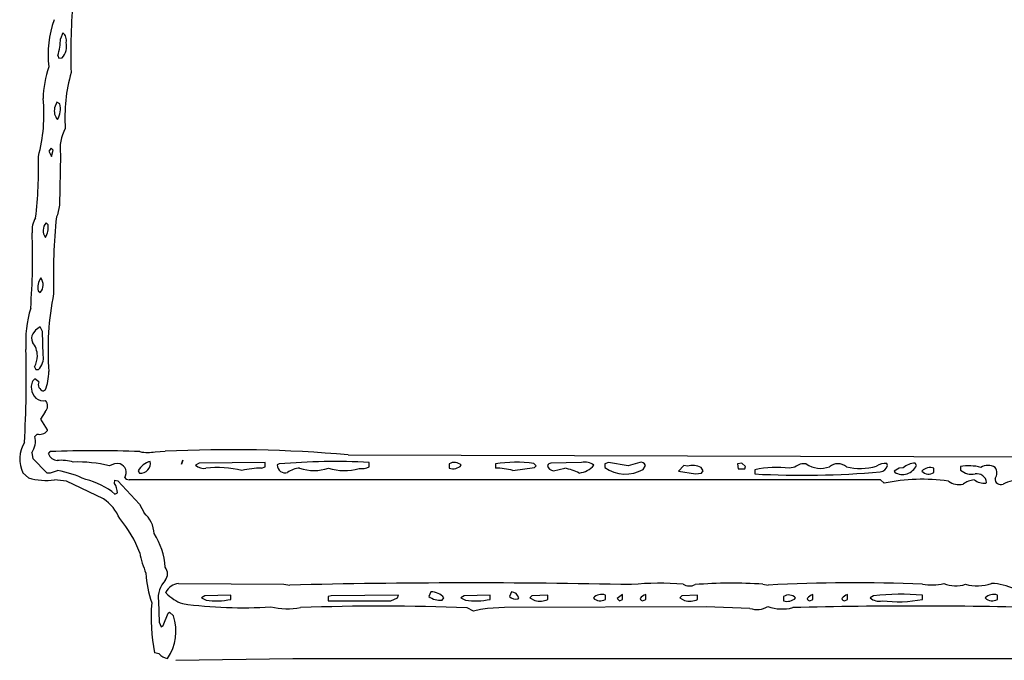
# Model space of a CAD drawing. Extents: x -4.86 to 2.37, y 0.09 to 3.05.
# Drawn here: x 0.6 to 1.17, y 0.51 to 0.88 of the extents above; entities that cross this region are included whole.
import ezdxf

# ---------------------------------------------------------------- set-up
doc = ezdxf.new("R2010")
doc.units = 0
doc.header["$MEASUREMENT"] = 0
doc.linetypes.add('solid', pattern=[0])
doc.layers.add('1', color=1, linetype='solid')

msp = doc.modelspace()

# ---------------------------------------------------------------- linework, layer by layer
at = {"layer": '1', "color": 7, "linetype": 'solid'}
for p, q in [((0.6245669722557068, 0.8748819231987), (0.6232677102088928, 0.8715354800224304)), ((0.621692955493927, 0.861811101436615), (0.6223622560501099, 0.8603150248527527)), ((0.6223622560501099, 0.8603150248527527), (0.6243307590484619, 0.8604725003242493)), ((0.621259868144989, 0.8348819613456726), (0.6199212670326233, 0.8315748572349548)), ((0.6228346824645996, 0.8339763879776001), (0.621259868144989, 0.8348819613456726)), ((0.6179134249687195, 0.8083071112632751), (0.6165748834609985, 0.8065748810768127)), ((0.6165748834609985, 0.8065748810768127), (0.6180315613746643, 0.8034252524375916)), ((0.6190944910049438, 0.8070473074913025), (0.6179134249687195, 0.8083071112632751)), ((0.6180315613746643, 0.8034252524375916), (0.6190944910049438, 0.8070473074913025)), ((0.6232677102088928, 0.8045669794082642), (0.6227559447288513, 0.7753937840461731)), ((0.6227559447288513, 0.7753937840461731), (0.6216142177581787, 0.7697637677192688)), ((0.6216142177581787, 0.7697637677192688), (0.6209449172019958, 0.7685433626174927)), ((0.6161811351776123, 0.7639763951301575), (0.6149212718009949, 0.7650394439697266)), ((0.6103543639183044, 0.7258267998695374), (0.6115748286247253, 0.724763810634613)), ((0.6087795495986938, 0.7029922008514404), (0.6072835326194763, 0.7009449005126953)), ((0.6114567518234253, 0.704921305179596), (0.6087795495986938, 0.7029922008514404)), ((0.6128346920013428, 0.7023229002952576), (0.6114567518234253, 0.704921305179596)), ((0.6132677793502808, 0.6885827779769897), (0.6128346920013428, 0.7023229002952576)), ((0.6083464622497559, 0.6818110942840576), (0.6090157628059387, 0.6803150177001953)), ((0.6090157628059387, 0.6803150177001953), (0.6105511784553528, 0.6803150177001953)), ((0.6107480525970459, 0.6731890439987183), (0.6083858609199524, 0.6749213337898254)), ((0.6144882440567017, 0.6683858633041382), (0.6133071184158325, 0.6678346991539001)), ((0.6144488453865051, 0.6558661460876465), (0.6116929650306702, 0.6515748500823975)), ((0.6116929650306702, 0.6515748500823975), (0.6155118346214294, 0.6455118060112)), ((0.6155118346214294, 0.6455118060112), (0.615551233291626, 0.6448031663894653)), ((0.6097638010978699, 0.6429921388626099), (0.6084645986557007, 0.6416535377502441)), ((0.6066535711288452, 0.6322047710418701), (0.6072835326194763, 0.6288976669311523)), ((0.6164173483848572, 0.631574809551239), (0.6174015998840332, 0.6328347325325012)), ((0.6780709624290466, 0.6327952742576599), (0.6837401986122131, 0.6330315470695496)), ((0.6072835326194763, 0.6288976669311523), (0.6153937578201294, 0.6206299662590027)), ((0.6932284235954285, 0.6255905628204346), (0.6940945386886597, 0.6279134154319763)), ((0.6940945386886597, 0.6279134154319763), (0.6932284235954285, 0.6255905628204346)), ((0.7417322993278503, 0.6265748739242554), (0.7035040259361267, 0.6261811256408691)), ((0.7417322993278503, 0.624094545841217), (0.7417322993278503, 0.6265748739242554)), ((0.7895669341087341, 0.6309843063354492), (1.243937015533447, 0.6296457052230835)), ((0.8016929626464844, 0.624094545841217), (0.8016929626464844, 0.6265748739242554)), ((0.924527645111084, 0.6265748739242554), (0.9068110585212708, 0.6261811256408691)), ((0.9402363300323486, 0.6265748739242554), (0.9380709528923035, 0.6257480978965759)), ((0.9515354633331299, 0.6245669722557068), (0.9402363300323486, 0.6265748739242554)), ((0.9582284092903137, 0.6265748739242554), (0.9515354633331299, 0.6245669722557068)), ((0.6153937578201294, 0.6206299662590027), (0.6174409985542297, 0.6206299662590027)), ((0.6174409985542297, 0.6206299662590027), (0.621574878692627, 0.6219291687011719)), ((0.6682283878326416, 0.621692955493927), (0.6690157651901245, 0.6203543543815613)), ((0.7035040259361267, 0.6261811256408691), (0.7014173269271851, 0.6249213218688965)), ((0.73956698179245, 0.6232677102088928), (0.7417322993278503, 0.624094545841217)), ((0.7497637867927551, 0.6257086992263794), (0.7486221194267273, 0.6251968741416931)), ((0.8480709195137024, 0.6257480978965759), (0.8480709195137024, 0.6232677102088928)), ((0.8747638463973999, 0.6257480978965759), (0.8747638463973999, 0.6232677102088928)), ((0.8848819732666016, 0.6219291687011719), (0.8972834944725037, 0.623661458492279)), ((0.8982678055763245, 0.6245669722557068), (0.8970078825950623, 0.6259449124336243)), ((0.8972834944725037, 0.623661458492279), (0.8982678055763245, 0.6245669722557068)), ((0.9083464741706848, 0.621811032295227), (0.9148819446563721, 0.6232677102088928)), ((0.9380709528923035, 0.6257480978965759), (0.9380709528923035, 0.623661458492279)), ((0.9601969122886658, 0.6225984692573547), (0.961574912071228, 0.6248031854629517)), ((0.9837795495986938, 0.6248031854629517), (0.9805513024330139, 0.621574878692627)), ((0.9805513024330139, 0.621574878692627), (0.9905512928962708, 0.6199212670326233)), ((0.985826849937439, 0.6244488954544067), (0.9837795495986938, 0.6248031854629517)), ((0.9948819279670715, 0.621692955493927), (0.9937008619308472, 0.6237401962280273)), ((0.9939370155334473, 0.6203543543815613), (0.9948819279670715, 0.621692955493927)), ((1.017165422439575, 0.6261811256408691), (1.014724493026733, 0.6257480978965759)), ((1.014724493026733, 0.6257480978965759), (1.015078783035278, 0.6228740811347961)), ((1.015078783035278, 0.6228740811347961), (1.018897652626038, 0.6228740811347961)), ((1.019291400909424, 0.6243307590484619), (1.017165422439575, 0.6261811256408691)), ((1.018897652626038, 0.6228740811347961), (1.019291400909424, 0.6243307590484619)), ((1.02472448348999, 0.6224015951156616), (1.02472448348999, 0.6199212670326233)), ((1.04799222946167, 0.6237795948982239), (1.044881939888, 0.6232677102088928)), ((1.101535558700562, 0.6248031854629517), (1.101063013076782, 0.6259449124336243)), ((1.108188986778259, 0.6232677102088928), (1.105393767356873, 0.621574878692627)), ((1.105393767356873, 0.621574878692627), (1.105630040168762, 0.6208661794662476)), ((1.110551238059998, 0.6235433220863342), (1.108188986778259, 0.6232677102088928)), ((1.118228435516357, 0.6248031854629517), (1.117441058158875, 0.6261811256408691)), ((1.128346562385559, 0.6207481026649475), (1.128346562385559, 0.6232677102088928)), ((1.143622159957886, 0.6241732835769653), (1.143779635429382, 0.6221653819084167)), ((0.604803204536438, 0.6176772117614746), (0.601614236831665, 0.6205118298530579)), ((0.6267322897911072, 0.6157480478286743), (0.6198819279670715, 0.6165748834609985)), ((0.6481102705001831, 0.6055118441581726), (0.6267322897911072, 0.6157480478286743)), ((0.654488205909729, 0.6144095063209534), (0.6546456813812256, 0.6162992119789124)), ((0.6546456813812256, 0.6162992119789124), (0.6564173698425293, 0.6160236597061157)), ((0.6564173698425293, 0.6160236597061157), (0.6689764261245728, 0.602401614189148)), ((1.097519755363464, 0.6165748834609985), (0.66291344165802, 0.6165748834609985)), ((0.9905512928962708, 0.6199212670326233), (0.9939370155334473, 0.6203543543815613)), ((1.099527597427368, 0.61456698179245), (1.097519755363464, 0.6165748834609985)), ((1.158779621124268, 0.6150394082069397), (1.158425331115723, 0.61456698179245)), ((0.6548031568527222, 0.6082283854484558), (0.6561811566352844, 0.6090157628059387)), ((0.6689764261245728, 0.602401614189148), (0.671692967414856, 0.5974016189575195)), ((0.6915748119354248, 0.5566142201423645), (0.7524409890174866, 0.5561811327934265)), ((0.7524409890174866, 0.5561811327934265), (0.7558268308639526, 0.5557087063789368)), ((1.029448866844177, 0.5561811327934265), (1.032441020011902, 0.5557087063789368)), ((0.684409499168396, 0.5509449243545532), (0.6842126846313477, 0.5516142249107361)), ((0.7066929340362549, 0.5495275855064392), (0.7047638297080994, 0.5482677221298218)), ((0.7047638297080994, 0.5482677221298218), (0.7075197100639343, 0.5470079183578491)), ((0.7217323184013367, 0.5499212741851807), (0.7066929340362549, 0.5495275855064392)), ((0.7217323184013367, 0.5474410057067871), (0.7217323184013367, 0.5499212741851807)), ((0.7798425555229187, 0.5494095087051392), (0.7780709266662598, 0.5490944981575012)), ((0.7780709266662598, 0.5490944981575012), (0.7780709266662598, 0.5466142296791077)), ((0.7780709266662598, 0.5466142296791077), (0.8142126798629761, 0.5466142296791077)), ((0.8186614513397217, 0.5499212741851807), (0.7798425555229187, 0.5494095087051392)), ((0.8142126798629761, 0.5466142296791077), (0.8181102871894836, 0.5482677221298218)), ((0.8181102871894836, 0.5482677221298218), (0.8186614513397217, 0.5499212741851807)), ((0.8374016284942627, 0.5517323017120361), (0.836181104183197, 0.5491338968276978)), ((0.8439763784408569, 0.5470079183578491), (0.845039427280426, 0.5482677221298218)), ((0.8566535711288452, 0.5495275855064392), (0.8547638058662415, 0.5482677221298218)), ((0.8547638058662415, 0.5482677221298218), (0.8574803471565247, 0.5470079183578491)), ((0.871692955493927, 0.5499212741851807), (0.8566535711288452, 0.5495275855064392)), ((0.871692955493927, 0.5474410057067871), (0.871692955493927, 0.5499212741851807)), ((0.8840551972389221, 0.5517323017120361), (0.882874071598053, 0.5491338968276978)), ((0.8878346681594849, 0.5478346943855286), (0.8882284164428711, 0.5483858585357666)), ((0.8958268761634827, 0.5495275855064392), (0.8947244882583618, 0.5482677221298218)), ((0.8947244882583618, 0.5482677221298218), (0.8975197076797485, 0.5468504428863525)), ((0.9050394296646118, 0.5499212741851807), (0.8958268761634827, 0.5495275855064392)), ((0.9050394296646118, 0.5474410057067871), (0.9050394296646118, 0.5499212741851807)), ((0.9383465051651001, 0.5474410057067871), (0.9383465051651001, 0.5499212741851807)), ((0.9483464956283569, 0.5503150224685669), (0.9451181292533875, 0.5479134321212769)), ((0.9451181292533875, 0.5479134321212769), (0.9465355277061462, 0.5466142296791077)), ((0.9465355277061462, 0.5466142296791077), (0.9483464956283569, 0.5474410057067871)), ((0.9483464956283569, 0.5474410057067871), (0.9483464956283569, 0.5503150224685669)), ((0.9598819017410278, 0.5466142296791077), (0.9616929888725281, 0.5474410057067871)), ((0.9616929888725281, 0.5474410057067871), (0.9616929888725281, 0.5503150224685669)), ((0.9824804067611694, 0.5495275855064392), (0.9813780188560486, 0.5482677221298218)), ((0.9813780188560486, 0.5482677221298218), (0.9841732978820801, 0.5468504428863525)), ((0.9916929602622986, 0.5499212741851807), (0.9824804067611694, 0.5495275855064392)), ((0.9916929602622986, 0.5474410057067871), (0.9916929602622986, 0.5499212741851807)), ((1.041378021240234, 0.5490944981575012), (1.041378021240234, 0.5466142296791077)), ((1.056535482406616, 0.5466142296791077), (1.058346509933472, 0.5474410057067871)), ((1.058346509933472, 0.5474410057067871), (1.058346509933472, 0.5503150224685669)), ((1.07653546333313, 0.5466142296791077), (1.078346490859985, 0.5474410057067871)), ((1.078346490859985, 0.5474410057067871), (1.078346490859985, 0.5503150224685669)), ((1.093464612960815, 0.5495275855064392), (1.091377973556519, 0.5482677221298218)), ((1.12165367603302, 0.5474410057067871), (1.12165367603302, 0.5499212741851807)), ((1.165000081062317, 0.5474410057067871), (1.165000081062317, 0.5499212741851807)), ((0.6799212694168091, 0.5464567542076111), (0.6803150177001953, 0.534212589263916)), ((0.8621653914451599, 0.5405905842781067), (0.8583465218544006, 0.5424410104751587)), ((0.8660630583763123, 0.5416142344474792), (0.8621653914451599, 0.5405905842781067)), ((0.8701182007789612, 0.542204737663269), (0.8660630583763123, 0.5416142344474792)), ((0.880039393901825, 0.5426771640777588), (0.8701182007789612, 0.542204737663269)), ((0.9966142177581787, 0.5431890487670898), (0.880039393901825, 0.5426771640777588)), ((1.02185046672821, 0.5422441363334656), (0.9966142177581787, 0.5431890487670898)), ((0.6825984716415405, 0.5322441458702087), (0.6856299638748169, 0.5395275950431824)), ((0.6856299638748169, 0.5395275950431824), (0.6864174008369446, 0.5401181578636169)), ((0.6864174008369446, 0.5401181578636169), (0.6886614561080933, 0.5379527807235718)), ((0.6803150177001953, 0.534212589263916), (0.681574821472168, 0.531456708908081)), ((0.681574821472168, 0.531456708908081), (0.6825984716415405, 0.5322441458702087)), ((0.6803937554359436, 0.5160236358642578), (0.6776378154754639, 0.5166141986846924)), ((0.6899212598800659, 0.5122047662734985), (0.7576378583908081, 0.5131890177726746)), ((0.7576378583908081, 0.5131890177726746), (1.534134030342102, 0.5132677555084229))]:
    msp.add_line(p, q, dxfattribs=at)
for centre, radius, start, end in [((0.9657982312597102, 0.8633991582166338), 0.3365408480167389, 174.6053030364268, 181.9329041478403), ((0.6746714501699032, 0.8625118219227207), 0.05855035781860352, 160.0182900071786, 187.1380854463749), ((0.5920720844429457, 0.8715973556206769), 0.03119568713009357, 341.7166215532586, 359.8863556701236), ((0.6218842853600505, 0.8708163848314605), 0.004870862234383821, 342.7269807013274, 416.5807984984889), ((0.6165634942672293, 0.8671190848788127), 0.01022289041429758, 319.4458164624753, 372.7204552904014), ((0.6711994002711061, 0.8359184913720962), 0.05793976411223412, 160.5239562321914, 179.039379883329), ((0.7211787702046775, 0.8260684295226831), 0.09533766657114029, 164.1873384388114, 183.9103122144507), ((0.5198617192455766, 0.8277363083476053), 0.09385345876216888, 344.9873635052514, 365.5969573068608), ((0.6272000177997523, 0.8297357698999351), 0.007507493253797293, 165.8201224806596, 221.4723774794239), ((0.6115828484283896, 0.8308226673706725), 0.01168546639382839, 328.7687787927326, 375.6573034448181), ((0.6464665891439311, 0.8080042286914234), 0.02345215901732445, 150.4597373769747, 188.4282501239824), ((0.3631103897362076, 0.7968781885128167), 0.2474880814552307, 353.2789945915934, 361.515815971167), ((0.6207674737247489, 0.7606103918742589), 0.01393656153231859, 148.397529096724, 185.2682665195706), ((0.6198351347127599, 0.7606616280731219), 0.00658113369718194, 138.3017957486769, 217.9512066415126), ((0.6045590748083745, 0.7625590543999863), 0.01170818507671356, 329.4858393725572, 366.9522614985827), ((0.9640568554810736, 0.7338383455169968), 0.3448626399040222, 174.2243014241452, 181.612418011605), ((0.2258187946929668, 0.7448132538287862), 0.3813475072383881, 355.6407100820437, 362.1817572808092), ((0.6201733137329987, 0.7276941461803839), 0.009994899854063988, 146.3783441780552, 190.7681090090887), ((0.6067707126616277, 0.729157019893724), 0.006509978324174881, 317.5580887796672, 398.7123884221427), ((0.7778439844122205, 0.6918307028207399), 0.1617712527513504, 168.4814920303768, 184.5155625975623), ((0.6732989101434588, 0.6958500067678465), 0.0701407939195633, 163.4525227822394, 183.2044838807162), ((0.611626167573159, 0.698361269327529), 0.005053081084042788, 149.2496600824802, 207.0545687264844), ((0.597211690033576, 0.688109771977726), 0.0127101531252265, 0.5406709445090394, 38.73662899087818), ((-0.00965970002771055, 0.6744289365132644), 0.6131772398948669, 356.6043678116625, 361.6354224019309), ((0.5940861535271964, 0.6887124231992019), 0.01584251970052719, 334.1751091623241, 358.2491046845582), ((0.6043296558794637, 0.6869393758388166), 0.009087874554097652, 313.203843183784, 370.4176365211641), ((0.5869779005955923, 0.6793039277571935), 0.02959772385656834, 338.3531358776208, 359.5945699887807), ((0.612183099230635, 0.6705462216237522), 0.005793153308331966, 130.9552989189245, 194.5136857121807), ((0.6145169716467588, 0.6717016605326481), 0.004051806405186653, 158.4636330841516, 252.6267041896442), ((0.6134421520643315, 0.6690694102105502), 0.006867364514619112, 179.7906460505171, 280.7614759847881), ((0.6111652996539663, 0.6592404987238697), 0.004708322696387768, 314.2185089934955, 400.8933909949039), ((0.6111936167905098, 0.648575886319169), 0.00576387345790863, 255.6371442172732, 319.1147708537832), ((0.6177048256423688, 0.6285745070509757), 0.01799760572612286, 148.0059167855667, 206.6145474495847), ((0.5975425494499724, 0.6388489866949965), 0.01127637643367052, 323.8983623682643, 374.4012079781617), ((0.6432800421192502, 0.01243151074650362), 0.6209427118301392, 87.60282168364937, 92.38855380817748), ((0.673748963959966, 0.6524000742672659), 0.02007549442350864, 257.055699375804, 282.4322392935163), ((0.7213424757015643, -0.1594609509913423), 0.7933840751647949, 85.06693594247689, 92.71653949212148), ((0.6220560814156592, 0.6337132970219496), 0.006030617747455835, 200.7690871427802, 263.9200668124234), ((0.6236861602064676, 0.6028758306262716), 0.02494413033127785, 73.64842717863009, 95.21858463416432), ((0.63333421051239, 0.5530926880517191), 0.07376512885093689, 75.68338641918702, 92.03975995292701), ((0.6781437896597595, 0.6162972194923849), 0.01128841750323772, 104.9256460674919, 151.445856183679), ((0.6693950567012046, 0.6262594004273448), 0.005917214788496494, 266.3248398154016, 369.1927001501303), ((0.7818473121421707, 0.2611247506745649), 0.3659885823726654, 86.89162439434038, 95.02914933753401), ((0.8510606431680274, 0.6211666608525175), 0.005470660515129566, 43.34004330277796, 123.127424016848), ((0.8865279017246176, 0.5532936226408778), 0.0734032690525055, 81.79167923544277, 99.22235956335575), ((0.9264656958553912, 0.6186215147809427), 0.00818607583642006, 50.3158247851387, 103.6948562243393), ((0.9590158360062532, 0.6240157655963186), 0.002677480224519968, 17.10297126663035, 107.1029601107302), ((0.6104089288725062, 0.5596147727698485), 0.06330689042806625, 64.28837350608505, 79.84113430283804), ((0.656772024527024, 0.6152722421788407), 0.0106432382017374, 84.48282157975198, 119.2292608876979), ((0.655713077130805, 0.6207101281932558), 0.005560609977692366, 328.861478120148, 428.0089207535925), ((0.7061392169373446, 0.630384073014228), 0.007220657542347908, 229.1605374469332, 279.7517315537448), ((0.7139552768083682, 0.5627388616979055), 0.06088685989379883, 76.44253120958267, 96.21637623416021), ((0.739255405399311, 0.5772150973634281), 0.0460536852478981, 89.61230389171531, 103.853313197989), ((0.753143436595245, 0.6250422220813946), 0.004523961339145899, 178.0409564908349, 288.3405134350228), ((0.7619962407515887, 0.6110904233279169), 0.01218461617827415, 91.98166919403606, 127.5696697699976), ((0.769907345424277, 0.6474050573493898), 0.0255351085215807, 250.9547558430951, 289.0179896535126), ((0.7872844911073877, 0.6529007390367798), 0.03098596818745136, 253.0063261037135, 286.2300703588535), ((0.797476138649136, 0.6317909740652854), 0.008775954134762287, 259.9517269046461, 298.7178691429278), ((0.8502179646526171, 0.6297300170452103), 0.006809641141444445, 251.6213823060884, 315.0752398842867), ((0.8748481003110915, 0.5849942411997493), 0.03827356174588203, 74.80163290300045, 90.12612877769162), ((0.9070869481970265, 0.6237555263367771), 0.002441238844767213, 96.48898274431376, 154.5867425791715), ((0.9085612598843474, 0.6255615811562002), 0.003756654681637883, 191.6469528646888, 266.7226505232306), ((0.9083847182919619, 0.5897994485194934), 0.03409308567643166, 64.11662156921591, 79.01376616791772), ((0.9216883801646031, 0.633665824925101), 0.01328752748668194, 276.8262556642961, 318.8447700607979), ((0.9499618419309044, 0.6403623640266561), 0.02050154842436314, 234.5494884001816, 299.9494581182133), ((0.9887175003389725, 0.6124691922135923), 0.01232353132218122, 66.14786177176975, 103.5660525169712), ((1.052162938812001, 1.13298125687083), 0.5137931704521179, 266.9387372180023, 275.0425483474527), ((1.037384184359803, 0.5627664992426952), 0.06096402928233147, 82.93550369498813, 101.9851574222476), ((1.053219905072375, 0.618259651984752), 0.007601775694638491, 80.09411767950614, 133.4480140225611), ((1.062770413419872, 0.6376883468325422), 0.01452028844505548, 235.4119944432871, 290.5781585391998), ((1.0727781424597, 0.6178836104335997), 0.007910560816526413, 51.73406917006225, 128.3116707855765), ((1.085776980452941, 0.656303896391763), 0.03321214765310287, 255.8844756124031, 286.193914752482), ((1.100192390916809, 0.6167772111517268), 0.009208948351442814, 84.57510426562803, 124.0256587795018), ((1.096932310563434, 0.6258962614346423), 0.004731284454464912, 274.7359172499488, 346.6399755862602), ((1.110136639650648, 0.6285708166943829), 0.008925854228436947, 239.6757639383296, 335.0340908278178), ((1.117580879743672, 0.6154994476238279), 0.01068259309977293, 90.7499504451564, 131.1504476687955), ((1.126195688871809, 0.6169326472080896), 0.006690237671136856, 71.24667994945432, 136.0626411726932), ((1.125356763600878, 0.6253292013730951), 0.005470373667776585, 223.3380060851725, 303.1303318562016), ((1.148583532278965, 0.5975842498597018), 0.02704795077443123, 75.24447163293281, 100.5695119243032), ((1.150278588200589, 0.6296934394136507), 0.009945251978933811, 229.196040770239, 280.7058679996605), ((1.159570216636872, 0.6170527619277028), 0.007839656434953213, 58.54238465925803, 121.5129653725429), ((1.159295894805443, 0.620504641944125), 0.005433882586658001, 324.1585377067574, 396.5440833984196), ((0.6147118056363842, 0.6496299463325274), 0.0334569476544857, 252.7728326718421, 278.889573850287), ((0.6288309047551278, 0.5772622187110232), 0.04041610285639763, 50.01247900862551, 77.0705295377249), ((0.6631139382100522, 0.6199579495368484), 0.003389002056792378, 218.7925869095153, 266.6083473074705), ((1.121372194029192, 0.5120060774435482), 0.1048614308238029, 81.62043956276139, 102.0238094627607), ((1.142817912001823, 0.6246998799458057), 0.01086893863976002, 235.4486042572383, 282.6433092143426), ((1.154009808596055, 0.6009124719936698), 0.01585664786398411, 98.97721382876024, 123.7646635909373), ((1.157723594220511, 0.6249835842144211), 0.01044021267443895, 233.6500788449906, 273.8540305450734), ((1.153181348138437, 0.6143845491868354), 0.005636386107653379, 6.671599007674225, 100.7909022609654), ((1.166846570620791, 0.6169282598503433), 0.003170211799442768, 172.8702164211902, 296.6360718801376), ((1.178988046276245, 0.5921679166045174), 0.02440698258578777, 89.93495178282296, 116.054752886016), ((0.6466313474378427, 0.6089808679891368), 0.009549872949719429, 0.2093567306236226, 34.64223571415258), ((0.6340202624556399, 0.5843137204070472), 0.02545363269746304, 22.59776283125723, 56.38879527810175), ((0.6102499049869612, 0.5530543062081444), 0.06259976327419281, 19.94624241432326, 40.96493039627065), ((0.6602949069155019, 0.5846193410076003), 0.01712607406079769, 2.722752459788033, 48.27635420463499), ((0.6441362967736554, 0.5635028254899107), 0.03984372690320015, 3.684128906224008, 33.39499758819967), ((0.7316564849652634, 0.5868905251187052), 0.06379476934671402, 191.2823334611314, 202.4970771914692), ((0.6787376199047765, 0.562230942879604), 0.006427341606467962, 322.8167609320578, 396.5989232146367), ((0.7319798405836638, 0.5653078919143086), 0.05933069437742233, 182.7316606203275, 199.5312041481746), ((0.6938120666932869, 0.5484538653951783), 0.01403357367962599, 135.1763558259924, 188.1811748609464), ((0.6923571384031586, 0.5475422222691471), 0.009105675853788853, 94.92863968880269, 153.4362108738612), ((0.8599308162216739, -3.835238774502162), 4.392181396484375, 88.7787409886612, 91.35815830017852), ((0.9696944783658858, 0.3961566278534924), 0.160602480173111, 85.13776500416992, 95.77175140975989), ((0.9869656865683185, 0.5622927589897319), 0.007122964598238468, 239.0946787645016, 296.9771783574772), ((1.011370490621636, 0.2989223249820108), 0.2578932642936707, 85.98025517791265, 94.70941110701278), ((1.082364172256225, -0.4415030812344604), 0.9984606504440308, 87.74030656145256, 92.86599086135054), ((1.126847358309481, 0.5855206582034058), 0.02978205867111683, 260.1105424632272, 283.9277501934256), ((1.140949839491438, 0.5737767524099142), 0.0185103602707386, 248.0002072534444, 287.6911297845892), ((1.153307264357873, 0.5800622897464146), 0.0248499158769846, 254.2808120820812, 289.3366589594287), ((1.160684630086462, 0.5250999400079479), 0.03152576461434364, 63.31462075687301, 88.4534154499555), ((0.7026055009308778, 0.5691082774237409), 0.02570998482406139, 224.948527125421, 249.9227142595062), ((0.7134530740659488, 0.5857175936069613), 0.03916176408529282, 261.2856082080362, 282.2050945224783), ((0.8426807331666727, 0.5576115726172131), 0.01068251673132181, 232.5234903678157, 276.9663667498352), ((0.8376580628841653, 0.5421464097655223), 0.009589317254722118, 39.66867318992354, 91.53241350137847), ((0.8634177538337289, 0.5855851338983556), 0.03903145343065262, 261.2502824696489, 282.2403656193522), ((0.8862956600428862, 0.5520782725049689), 0.004514046479016542, 220.7129458210831, 289.9341878136835), ((0.8837918785455685, 0.5471286225928196), 0.004611237440258265, 15.82178658023416, 86.72604182583906), ((0.90059797179904, 0.555824706844523), 0.009487524628639221, 251.0675086059137, 297.9131635756737), ((0.9353702888617439, 0.5519473280788443), 0.005400486756116152, 222.9489994911835, 303.4425944446762), ((0.9362207877996161, 0.5434842354168972), 0.006778948474675417, 71.7251142102462, 135.1196584256921), ((0.9637850649912999, 0.5441319836446837), 0.006527384743094444, 108.6936223759669, 144.5969591255296), ((0.9600990851781608, 0.5482737634858215), 0.001673710532486439, 192.4324792607536, 262.5447330909605), ((0.9872515620013715, 0.555824706844523), 0.009487524628639221, 251.0675086059137, 297.9131635756737), ((1.044367745285342, 0.5445130986944973), 0.005470634438097477, 43.3397598499274, 123.127605016861), ((1.043524988370312, 0.5530769505653563), 0.006810009479522705, 251.6231035137592, 315.0730269029956), ((1.060438586052243, 0.5441319836446837), 0.006527384743094444, 108.6936223759669, 144.5969591255296), ((1.056752665843749, 0.5482737634858215), 0.001673710532486439, 192.4324792607536, 262.5447330909605), ((1.080438566978757, 0.5441319836446837), 0.006527384743094444, 108.6936223759669, 144.5969591255296), ((1.076752872107883, 0.5482740260926644), 0.0016739871352911, 192.4395963178688, 262.5407852416203), ((1.096519704275203, 0.5544260556922216), 0.00802262220531702, 230.1407378947218, 283.1618674214137), ((1.109763983032942, 0.3918686850252092), 0.1584991663694382, 85.69796004442145, 95.90243683424433), ((1.107431529400406, 0.6194344384612221), 0.07338474690914154, 262.8885170024548, 281.1747195050469), ((1.162853036899183, 0.5434589670246684), 0.006809641141444445, 71.62139095751039, 135.075221214952), ((1.162010357527339, 0.5520223830197294), 0.005470660515129566, 223.3400414815451, 303.1274221956152), ((0.7788311476354657, 0.5366083214329459), 0.1031496748328209, 175.0701827868108, 191.1767353214684), ((0.727788470701004, 0.7876404903159497), 0.2450511008501053, 262.0225753741968, 274.0091304807461), ((0.7547954685600375, 0.5820853614295286), 0.04013009369373322, 255.7559041314668, 280.582531858723), ((0.8078771520903699, -0.6196917622312539), 1.163228154182434, 87.51330821259495, 92.25215791866009), ((1.025983160610428, 0.5542913003055218), 0.01273629162460566, 251.0660776812826, 300.0573409561537), ((1.040528413001444, 0.5661042211111016), 0.0242526289075613, 250.3234995147188, 284.6289818098487), ((1.118819287710926, -2.277989243860487), 2.821550130844116, 88.38566680357815, 91.46560037747399), ((0.6611404420641217, 0.5291913315726867), 0.02888198755681515, 326.5415072657285, 377.659127957535), ((0.686399008099569, 0.5209432942184451), 0.007763107772916555, 219.325450947803, 261.3860119888354)]:
    msp.add_arc(centre, radius, start, end, dxfattribs=at)

doc.saveas('drawing.dxf')
